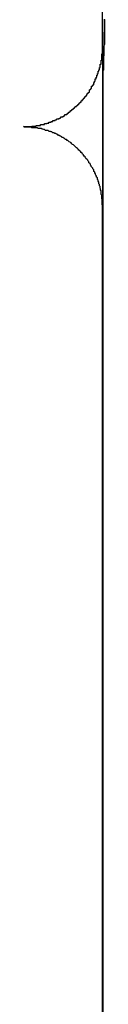
# Model space of a CAD drawing. Extents: x -67 to 67, y -31 to 31.
# Drawn here: x -40 to -40, y 2 to 2 of the extents above; entities that cross this region are included whole.
import ezdxf

# ---------------------------------------------------------------- set-up
doc = ezdxf.new("R2010")
doc.units = 0
doc.layers.get('0').update_dxf_attribs({"linetype": 'CONTINUOUS'})

msp = doc.modelspace()

# ---------------------------------------------------------------- linework, layer by layer
at = {"color": 0}
for points in [[(-39.5702, 2.4064), (-39.5702, 3.3688)], [(-39.5702, 2.4064), (-39.5702, 3.3688)], [(-39.5702, 2.4064), (-39.5702, 3.3688)], [(-39.5702, 2.4064), (-39.5702, 3.3688)], [(-39.5702, 2.4064), (-39.5702, 3.3688)], [(-39.5702, 2.4064), (-39.5702, 3.3688)], [(-39.5702, 2.4064), (-39.5702, 3.3688)], [(-39.5702, 2.4064), (-39.5702, 3.3688)], [(-39.5702, 2.4064), (-39.5702, 3.3688)], [(-39.5702, 2.4064), (-39.5702, 3.3688)], [(-39.5702, 2.4064), (-39.5702, 3.3688)], [(-39.5702, 2.4064), (-39.5702, 3.3688)], [(-39.5702, 2.4064), (-39.5702, 3.3688)], [(-39.5702, 2.4064), (-39.5702, 3.3688)], [(-39.5702, 2.4064), (-39.5702, 3.3688)], [(-39.5702, 2.4064), (-39.5702, 3.3688)], [(-39.5702, 2.4064), (-39.5702, 3.3688)], [(-39.5702, 2.4064), (-39.5702, 3.3688)], [(-39.5702, 2.4064), (-39.5702, 3.3688)], [(-39.5702, 2.4064), (-39.5702, 3.3688)], [(-39.5702, 2.4064), (-39.5702, 3.3688)], [(-39.57, 2.3963), (-39.57, 2.3963), (-39.57, 2.3963), (-39.57, 2.3963), (-39.57, 2.3963), (-39.57, 2.3963), (-39.57, 2.3963), (-39.57, 2.3963), (-39.57, 2.3963), (-39.57, 2.3964), (-39.57, 2.3964), (-39.57, 2.3964), (-39.57, 2.3964), (-39.57, 2.3967), (-39.57, 2.3967), (-39.57, 2.3967), (-39.57, 2.3967), (-39.57, 2.397), (-39.57, 2.397), (-39.5697, 2.3973), (-39.5697, 2.3977), (-39.5697, 2.3982), (-39.5697, 2.3988), (-39.5697, 2.3994), (-39.5697, 2.4002), (-39.5697, 2.4011), (-39.5697, 2.402), (-39.5695, 2.4029), (-39.5695, 2.4039), (-39.5695, 2.4049), (-39.5695, 2.4061), (-39.5695, 2.4073), (-39.5695, 2.4085), (-39.5695, 2.4098), (-39.5695, 2.4113), (-39.5695, 2.4113), (-39.5694, 2.4121), (-39.5694, 2.413), (-39.5694, 2.4139), (-39.5694, 2.4148), (-39.5694, 2.4157), (-39.5694, 2.4166)], [(-39.5694, 2.4164), (-39.5694, 2.4152), (-39.5694, 2.4139), (-39.5694, 2.4127), (-39.5694, 2.4115), (-39.5694, 2.4103), (-39.5694, 2.4091), (-39.5694, 2.4081), (-39.5694, 2.407), (-39.5697, 2.4061), (-39.5697, 2.4061), (-39.5697, 2.4052), (-39.5697, 2.4043), (-39.5697, 2.4034), (-39.5697, 2.4028), (-39.5697, 2.4019), (-39.5697, 2.4013), (-39.5697, 2.4007), (-39.5697, 2.4001), (-39.5697, 2.3995), (-39.5697, 2.3989), (-39.5697, 2.3984), (-39.5697, 2.3981), (-39.5697, 2.3977), (-39.5697, 2.3974), (-39.5697, 2.3971), (-39.57, 2.3969), (-39.57, 2.3969), (-39.57, 2.3966), (-39.57, 2.3966), (-39.57, 2.3966), (-39.57, 2.3966), (-39.57, 2.3965), (-39.57, 2.3965), (-39.57, 2.3965), (-39.57, 2.3965), (-39.57, 2.3963), (-39.57, 2.3963), (-39.57, 2.3963), (-39.57, 2.3963), (-39.57, 2.3963), (-39.57, 2.3963), (-39.57, 2.3963), (-39.57, 2.3963)], [(-39.6002, 2.3757), (-39.5987, 2.3757), (-39.5987, 2.3757), (-39.5984, 2.3757), (-39.5984, 2.3757), (-39.5981, 2.3757), (-39.5981, 2.3757), (-39.5978, 2.3757), (-39.5978, 2.3757), (-39.5978, 2.3757), (-39.5978, 2.3757), (-39.5975, 2.3757), (-39.5975, 2.3757), (-39.5974, 2.3757), (-39.5974, 2.3757), (-39.5971, 2.3757), (-39.5971, 2.3757), (-39.5971, 2.3757), (-39.5971, 2.3758), (-39.5971, 2.3758), (-39.5968, 2.3758), (-39.5968, 2.3758), (-39.5965, 2.3758), (-39.5965, 2.3758), (-39.5962, 2.3758), (-39.5962, 2.3758), (-39.5962, 2.3758), (-39.5962, 2.3758), (-39.5959, 2.3758), (-39.5959, 2.3758), (-39.5957, 2.3758), (-39.5957, 2.3758), (-39.5954, 2.3758), (-39.5954, 2.3758), (-39.5954, 2.3758), (-39.5954, 2.3761), (-39.5954, 2.3761), (-39.5951, 2.3761), (-39.5951, 2.3761), (-39.5948, 2.3761), (-39.5948, 2.3761), (-39.5945, 2.3761), (-39.5945, 2.3761), (-39.5945, 2.3761), (-39.5945, 2.3761), (-39.5942, 2.3761), (-39.5942, 2.3761), (-39.5941, 2.3761), (-39.5941, 2.3761), (-39.5938, 2.3761), (-39.5938, 2.3761), (-39.5938, 2.3761), (-39.5938, 2.3764), (-39.5938, 2.3764), (-39.5935, 2.3764), (-39.5935, 2.3764), (-39.5932, 2.3764), (-39.5932, 2.3764), (-39.5929, 2.3764), (-39.5929, 2.3764), (-39.5929, 2.3764), (-39.5929, 2.3765), (-39.5926, 2.3765), (-39.5926, 2.3765), (-39.5925, 2.3765), (-39.5925, 2.3765), (-39.5922, 2.3765), (-39.5922, 2.3765), (-39.5922, 2.3765), (-39.5922, 2.3768), (-39.5922, 2.3768), (-39.5919, 2.3768), (-39.5919, 2.3768), (-39.5916, 2.3768), (-39.5916, 2.3768), (-39.5913, 2.3768), (-39.5913, 2.3768), (-39.5913, 2.3768), (-39.5913, 2.377), (-39.591, 2.377), (-39.591, 2.377), (-39.5909, 2.377), (-39.5909, 2.377), (-39.5906, 2.377), (-39.5906, 2.377), (-39.5906, 2.377), (-39.5906, 2.3773), (-39.5906, 2.3773), (-39.5903, 2.3773), (-39.5903, 2.3773), (-39.59, 2.3773), (-39.59, 2.3773), (-39.5897, 2.3773), (-39.5897, 2.3773), (-39.5897, 2.3773), (-39.5897, 2.3776), (-39.5894, 2.3776), (-39.5894, 2.3776), (-39.5894, 2.3776), (-39.5894, 2.3776), (-39.5891, 2.3776), (-39.5891, 2.3776), (-39.5891, 2.3776), (-39.5891, 2.3779), (-39.5891, 2.3779), (-39.5888, 2.3779), (-39.5888, 2.3779), (-39.5885, 2.3779), (-39.5885, 2.3779), (-39.5882, 2.3779), (-39.5882, 2.3779), (-39.5882, 2.3779), (-39.5882, 2.3782), (-39.5879, 2.3782), (-39.5879, 2.3782), (-39.5878, 2.3782), (-39.5878, 2.3783), (-39.5875, 2.3783), (-39.5875, 2.3783), (-39.5875, 2.3783), (-39.5875, 2.3786), (-39.5875, 2.3786), (-39.5872, 2.3786), (-39.5872, 2.3786), (-39.5869, 2.3786), (-39.5869, 2.3786), (-39.5866, 2.3786), (-39.5866, 2.3786), (-39.5866, 2.3786), (-39.5866, 2.3789), (-39.5863, 2.3789), (-39.5863, 2.3789), (-39.5863, 2.3789), (-39.5863, 2.379), (-39.586, 2.379), (-39.586, 2.379), (-39.586, 2.379), (-39.586, 2.3793), (-39.586, 2.3793), (-39.5857, 2.3793), (-39.5857, 2.3793), (-39.5854, 2.3793), (-39.5854, 2.3793), (-39.5851, 2.3793), (-39.5851, 2.3793), (-39.5851, 2.3793), (-39.5851, 2.3796), (-39.5848, 2.3796), (-39.5848, 2.3796), (-39.5848, 2.3796), (-39.5848, 2.3799), (-39.5845, 2.3799), (-39.5845, 2.3799), (-39.5845, 2.3799), (-39.5845, 2.3802), (-39.5845, 2.3802), (-39.5842, 2.3802), (-39.5842, 2.3802), (-39.584, 2.3802), (-39.584, 2.3802), (-39.5837, 2.3802), (-39.5837, 2.3802), (-39.5837, 2.3802), (-39.5837, 2.3805), (-39.5834, 2.3805), (-39.5834, 2.3805), (-39.5834, 2.3805), (-39.5834, 2.3808), (-39.5831, 2.3808), (-39.5831, 2.3808), (-39.5831, 2.3808), (-39.5831, 2.3811), (-39.5831, 2.3811), (-39.5828, 2.3811), (-39.5828, 2.3811), (-39.5827, 2.3811), (-39.5827, 2.3813), (-39.5824, 2.3813), (-39.5824, 2.3813), (-39.5824, 2.3813), (-39.5824, 2.3816), (-39.5821, 2.3816), (-39.5821, 2.3816), (-39.5821, 2.3816), (-39.5821, 2.3819), (-39.5818, 2.3819), (-39.5818, 2.3819), (-39.5818, 2.3819), (-39.5818, 2.3822), (-39.5818, 2.3822), (-39.5815, 2.3822), (-39.5815, 2.3822), (-39.5814, 2.3822), (-39.5814, 2.3824), (-39.5811, 2.3824), (-39.5811, 2.3824), (-39.5811, 2.3824), (-39.5811, 2.3827), (-39.5808, 2.3827), (-39.5808, 2.3827), (-39.5808, 2.3827), (-39.5808, 2.383), (-39.5805, 2.383), (-39.5805, 2.383), (-39.5805, 2.383), (-39.5805, 2.3833), (-39.5805, 2.3833), (-39.5802, 2.3833), (-39.5802, 2.3833), (-39.5801, 2.3833), (-39.5801, 2.3835), (-39.5798, 2.3835), (-39.5798, 2.3835), (-39.5798, 2.3835), (-39.5798, 2.3838), (-39.5795, 2.3838), (-39.5795, 2.3838), (-39.5795, 2.3838), (-39.5795, 2.3841), (-39.5792, 2.3841), (-39.5792, 2.3841), (-39.5792, 2.3841), (-39.5792, 2.3844), (-39.5792, 2.3844), (-39.5789, 2.3844), (-39.5789, 2.3844), (-39.5789, 2.3844), (-39.5789, 2.3847), (-39.5786, 2.3847), (-39.5786, 2.3847), (-39.5786, 2.3847), (-39.5786, 2.385), (-39.5783, 2.385), (-39.5783, 2.385), (-39.5783, 2.385), (-39.5783, 2.3853), (-39.5781, 2.3853), (-39.5781, 2.3853), (-39.5781, 2.3853), (-39.5781, 2.3856), (-39.5781, 2.3856), (-39.5778, 2.3856), (-39.5778, 2.3856), (-39.5778, 2.3856), (-39.5778, 2.3859), (-39.5775, 2.3859), (-39.5775, 2.3859), (-39.5775, 2.3859), (-39.5775, 2.3862), (-39.5772, 2.3862), (-39.5772, 2.3862), (-39.5772, 2.3862), (-39.5772, 2.3865), (-39.577, 2.3865), (-39.577, 2.3866), (-39.577, 2.3866), (-39.577, 2.3869), (-39.577, 2.3869), (-39.5767, 2.3869), (-39.5767, 2.3869), (-39.5767, 2.3869), (-39.5767, 2.3872), (-39.5764, 2.3872), (-39.5764, 2.3872), (-39.5764, 2.3872), (-39.5764, 2.3875), (-39.5761, 2.3875), (-39.5761, 2.3875), (-39.5761, 2.3875), (-39.5761, 2.3878), (-39.576, 2.3878), (-39.576, 2.3879), (-39.576, 2.3879), (-39.576, 2.3882), (-39.576, 2.3882), (-39.5757, 2.3882), (-39.5757, 2.3882), (-39.5757, 2.3882), (-39.5757, 2.3885), (-39.5754, 2.3885), (-39.5754, 2.3885), (-39.5754, 2.3885), (-39.5754, 2.3888), (-39.5751, 2.3888), (-39.5751, 2.3888), (-39.5751, 2.3888), (-39.5751, 2.3891), (-39.5751, 2.3891), (-39.5751, 2.3893), (-39.5751, 2.3893), (-39.5751, 2.3896), (-39.5751, 2.3896), (-39.5748, 2.3896), (-39.5748, 2.3896), (-39.5748, 2.3896), (-39.5748, 2.3899), (-39.5746, 2.3899), (-39.5746, 2.3899), (-39.5746, 2.3899), (-39.5746, 2.3902), (-39.5743, 2.3902), (-39.5743, 2.3902), (-39.5743, 2.3902), (-39.5743, 2.3905), (-39.5743, 2.3905), (-39.5743, 2.3907), (-39.5743, 2.3907), (-39.5743, 2.391), (-39.5743, 2.391), (-39.574, 2.391), (-39.574, 2.391), (-39.574, 2.391), (-39.574, 2.3913), (-39.5738, 2.3913), (-39.5738, 2.3913), (-39.5738, 2.3913), (-39.5738, 2.3916), (-39.5735, 2.3916), (-39.5735, 2.3916), (-39.5735, 2.3916), (-39.5735, 2.3919), (-39.5735, 2.3919), (-39.5735, 2.3921), (-39.5735, 2.3921), (-39.5735, 2.3924), (-39.5735, 2.3924), (-39.5732, 2.3924), (-39.5732, 2.3924), (-39.5732, 2.3924), (-39.5732, 2.3927), (-39.5732, 2.3927), (-39.5732, 2.3927), (-39.5732, 2.3927), (-39.5732, 2.393), (-39.5729, 2.393), (-39.5729, 2.393), (-39.5729, 2.393), (-39.5729, 2.3933), (-39.5729, 2.3933), (-39.5729, 2.3935), (-39.5729, 2.3935), (-39.5729, 2.3938), (-39.5729, 2.3938), (-39.5726, 2.3938), (-39.5726, 2.3938), (-39.5726, 2.3938), (-39.5726, 2.3941), (-39.5725, 2.3941), (-39.5725, 2.3941), (-39.5725, 2.3941), (-39.5725, 2.3944), (-39.5723, 2.3944), (-39.5723, 2.3944), (-39.5723, 2.3944), (-39.5723, 2.3947), (-39.5723, 2.3947), (-39.5723, 2.3949), (-39.5723, 2.3949), (-39.5723, 2.3952), (-39.5723, 2.3952), (-39.572, 2.3952), (-39.572, 2.3952), (-39.572, 2.3952), (-39.572, 2.3955), (-39.572, 2.3955), (-39.572, 2.3955), (-39.572, 2.3955), (-39.572, 2.3958), (-39.5718, 2.3958), (-39.5718, 2.3958), (-39.5718, 2.3958), (-39.5718, 2.3961), (-39.5718, 2.3961), (-39.5718, 2.3964), (-39.5718, 2.3964), (-39.5718, 2.3967), (-39.5718, 2.3967), (-39.5715, 2.3967), (-39.5715, 2.3967), (-39.5715, 2.3967), (-39.5715, 2.397), (-39.5715, 2.397), (-39.5715, 2.397), (-39.5715, 2.397), (-39.5715, 2.3973), (-39.5713, 2.3973), (-39.5713, 2.3973), (-39.5713, 2.3973), (-39.5713, 2.3976), (-39.5713, 2.3976), (-39.5713, 2.3978), (-39.5713, 2.3978), (-39.5713, 2.3981), (-39.5713, 2.3981), (-39.571, 2.3981), (-39.571, 2.3981), (-39.571, 2.3981), (-39.571, 2.3984), (-39.571, 2.3984), (-39.571, 2.3984), (-39.571, 2.3984), (-39.571, 2.3987), (-39.571, 2.3987), (-39.571, 2.3987), (-39.571, 2.3987), (-39.571, 2.399), (-39.571, 2.399), (-39.571, 2.3991), (-39.571, 2.3991), (-39.571, 2.3994), (-39.571, 2.3994), (-39.5707, 2.3994), (-39.5707, 2.3994), (-39.5707, 2.3994), (-39.5707, 2.3997), (-39.5707, 2.3997), (-39.5707, 2.3997), (-39.5707, 2.3997), (-39.5707, 2.4), (-39.5707, 2.4), (-39.5707, 2.4), (-39.5707, 2.4), (-39.5707, 2.4003), (-39.5707, 2.4003), (-39.5707, 2.4006), (-39.5707, 2.4006), (-39.5707, 2.4009), (-39.5707, 2.4009), (-39.5704, 2.4009), (-39.5704, 2.4012), (-39.5704, 2.4012), (-39.5704, 2.4015), (-39.5704, 2.4015), (-39.5704, 2.4018), (-39.5704, 2.4018), (-39.5704, 2.4021), (-39.5704, 2.4021), (-39.5704, 2.4024), (-39.5704, 2.4024), (-39.5704, 2.4027), (-39.5704, 2.4027), (-39.5704, 2.403), (-39.5704, 2.403), (-39.5704, 2.4033), (-39.5704, 2.4033), (-39.5702, 2.4033), (-39.5702, 2.4036), (-39.5702, 2.4036), (-39.5702, 2.4039), (-39.5702, 2.4039), (-39.5702, 2.4042), (-39.5702, 2.4045), (-39.5702, 2.4048), (-39.5702, 2.4048), (-39.5702, 2.4051), (-39.5702, 2.4052), (-39.5702, 2.4055), (-39.5702, 2.4055), (-39.5702, 2.4058), (-39.5702, 2.4061), (-39.5702, 2.4064)], [(-39.5702, 2.4064), (-39.5702, 2.4064)], [(-39.5702, 2.4064), (-39.5702, 2.4064)], [(-39.5702, 2.4064), (-39.5702, 2.3449)], [(-39.5702, 2.4064), (-39.5702, 2.3449)], [(-39.5702, 2.4064), (-39.5702, 2.3449)], [(-39.5702, 2.4064), (-39.5702, 2.3449)], [(-39.5702, 2.4064), (-39.5702, 2.3449)], [(-39.5702, 2.4064), (-39.5702, 2.3449)], [(-39.5702, 2.4064), (-39.5702, 2.3449)], [(-39.5702, 2.4064), (-39.5702, 2.3449)], [(-39.5702, 2.4064), (-39.5702, 2.3449)], [(-39.5702, 2.4064), (-39.5702, 2.3449)], [(-39.5702, 2.4064), (-39.5702, 2.3449)], [(-39.5702, 2.4064), (-39.5702, 2.3449)], [(-39.5702, 2.4064), (-39.5702, 2.3449)], [(-39.5702, 2.4064), (-39.5702, 2.3449)], [(-39.5702, 2.4064), (-39.5702, 2.3449)], [(-39.5702, 2.4064), (-39.5702, 2.3449)], [(-39.5702, 2.4064), (-39.5702, 2.3449)], [(-39.5702, 2.4064), (-39.5702, 2.3449)], [(-39.5702, 2.4064), (-39.5702, 2.3449)], [(-39.5702, 2.4064), (-39.5702, 2.3449)], [(-39.5702, 2.4064), (-39.5702, 2.3449)], [(-39.57, 2.3963), (-39.57, 2.3963)], [(-39.57, 2.3963), (-39.57, -1.4937)], [(-39.57, 2.3963), (-39.57, -1.4937)], [(-39.57, 2.3963), (-39.57, -1.4937)], [(-39.57, 2.3963), (-39.57, -1.4937)], [(-39.57, 2.3963), (-39.57, -1.4937)], [(-39.57, 2.3963), (-39.57, -1.4937)], [(-39.57, 2.3963), (-39.57, -1.4937)], [(-39.57, 2.3963), (-39.57, -1.4937)], [(-39.57, 2.3963), (-39.57, -1.4937)], [(-39.57, 2.3963), (-39.57, -1.4937)], [(-39.57, 2.3963), (-39.57, -1.4937)], [(-39.57, 2.3963), (-39.57, -1.4937)], [(-39.57, 2.3963), (-39.57, -1.4937)], [(-39.57, 2.3963), (-39.57, -1.4937)], [(-39.57, 2.3963), (-39.57, -1.4937)], [(-39.57, 2.3963), (-39.57, -1.4937)], [(-39.57, 2.3963), (-39.57, -1.4937)], [(-39.57, 2.3963), (-39.57, -1.4937)], [(-39.57, 2.3963), (-39.57, -1.4937)], [(-39.57, 2.3963), (-39.57, -1.4937)], [(-39.57, 2.3963), (-39.57, -1.4937)], [(-39.5702, 2.3449), (-39.5703, 2.3466), (-39.5703, 2.3466), (-39.5703, 2.3466), (-39.5703, 2.3466), (-39.5703, 2.3466), (-39.5703, 2.3469), (-39.5703, 2.3469), (-39.5703, 2.347), (-39.5703, 2.347), (-39.5703, 2.3473), (-39.5703, 2.3473), (-39.5703, 2.3473), (-39.5703, 2.3473), (-39.5703, 2.3476), (-39.5703, 2.3476), (-39.5703, 2.3479), (-39.5703, 2.3479), (-39.5704, 2.3482), (-39.5704, 2.3482), (-39.5704, 2.3482), (-39.5704, 2.3482), (-39.5704, 2.3482), (-39.5704, 2.3485), (-39.5704, 2.3485), (-39.5704, 2.3486), (-39.5704, 2.3486), (-39.5704, 2.3489), (-39.5704, 2.3489), (-39.5704, 2.3489), (-39.5704, 2.3489), (-39.5704, 2.3492), (-39.5704, 2.3492), (-39.5704, 2.3495), (-39.5704, 2.3495), (-39.5706, 2.3498), (-39.5706, 2.3498), (-39.5706, 2.3498), (-39.5706, 2.3498), (-39.5706, 2.3498), (-39.5706, 2.3501), (-39.5706, 2.3501), (-39.5706, 2.3503), (-39.5706, 2.3503), (-39.5706, 2.3506), (-39.5706, 2.3506), (-39.5706, 2.3506), (-39.5706, 2.3506), (-39.5706, 2.3509), (-39.5706, 2.3509), (-39.5706, 2.3512), (-39.5706, 2.3512), (-39.5709, 2.3515), (-39.5709, 2.3515), (-39.5709, 2.3515), (-39.5709, 2.3515), (-39.5709, 2.3515), (-39.5709, 2.3518), (-39.5709, 2.3518), (-39.5709, 2.3519), (-39.5709, 2.3519), (-39.571, 2.3522), (-39.571, 2.3522), (-39.571, 2.3522), (-39.571, 2.3522), (-39.571, 2.3525), (-39.571, 2.3525), (-39.571, 2.3528), (-39.571, 2.3528), (-39.5713, 2.3531), (-39.5713, 2.3531), (-39.5713, 2.3531), (-39.5713, 2.3531), (-39.5713, 2.3531), (-39.5713, 2.3534), (-39.5713, 2.3534), (-39.5713, 2.3536), (-39.5713, 2.3536), (-39.5715, 2.3539), (-39.5715, 2.3539), (-39.5715, 2.3539), (-39.5715, 2.3539), (-39.5715, 2.3542), (-39.5715, 2.3542), (-39.5715, 2.3545), (-39.5715, 2.3545), (-39.5718, 2.3548), (-39.5718, 2.3548), (-39.5718, 2.3548), (-39.5718, 2.3548), (-39.5718, 2.3548), (-39.5718, 2.3551), (-39.5718, 2.3551), (-39.5718, 2.3552), (-39.5718, 2.3552), (-39.5721, 2.3555), (-39.5721, 2.3555), (-39.5721, 2.3555), (-39.5721, 2.3555), (-39.5721, 2.3558), (-39.5721, 2.3558), (-39.5721, 2.3561), (-39.5721, 2.3561), (-39.5724, 2.3564), (-39.5724, 2.3564), (-39.5724, 2.3564), (-39.5724, 2.3564), (-39.5724, 2.3564), (-39.5724, 2.3567), (-39.5724, 2.3567), (-39.5724, 2.3568), (-39.5724, 2.3568), (-39.5727, 2.3571), (-39.5727, 2.3571), (-39.5727, 2.3571), (-39.5727, 2.3571), (-39.5728, 2.3574), (-39.5728, 2.3574), (-39.5728, 2.3577), (-39.5728, 2.3577), (-39.5731, 2.358), (-39.5731, 2.358), (-39.5731, 2.358), (-39.5731, 2.358), (-39.5731, 2.358), (-39.5731, 2.3583), (-39.5731, 2.3583), (-39.5731, 2.3583), (-39.5731, 2.3583), (-39.5734, 2.3586), (-39.5734, 2.3586), (-39.5734, 2.3586), (-39.5734, 2.3586), (-39.5735, 2.3589), (-39.5735, 2.3589), (-39.5735, 2.3592), (-39.5735, 2.3592), (-39.5738, 2.3595), (-39.5738, 2.3595), (-39.5738, 2.3595), (-39.5738, 2.3595), (-39.5738, 2.3595), (-39.5738, 2.3598), (-39.5738, 2.3598), (-39.5738, 2.3598), (-39.5738, 2.3598), (-39.5741, 2.3601), (-39.5741, 2.3601), (-39.5741, 2.3601), (-39.5741, 2.3601), (-39.5744, 2.3604), (-39.5744, 2.3604), (-39.5744, 2.3607), (-39.5744, 2.3607), (-39.5747, 2.361), (-39.5747, 2.361), (-39.5747, 2.361), (-39.5747, 2.361), (-39.5747, 2.361), (-39.5747, 2.3613), (-39.5747, 2.3613), (-39.5747, 2.3613), (-39.5747, 2.3613), (-39.575, 2.3616), (-39.575, 2.3616), (-39.575, 2.3616), (-39.575, 2.3616), (-39.5753, 2.3619), (-39.5753, 2.3619), (-39.5753, 2.3622), (-39.5753, 2.3622), (-39.5756, 2.3625), (-39.5756, 2.3625), (-39.5756, 2.3625), (-39.5756, 2.3625), (-39.5756, 2.3625), (-39.5757, 2.3628), (-39.5757, 2.3628), (-39.5757, 2.3628), (-39.5757, 2.3628), (-39.576, 2.3631), (-39.576, 2.3631), (-39.576, 2.3631), (-39.576, 2.3631), (-39.5763, 2.3634), (-39.5763, 2.3634), (-39.5763, 2.3635), (-39.5763, 2.3635), (-39.5766, 2.3638), (-39.5766, 2.3638), (-39.5766, 2.3638), (-39.5766, 2.3638), (-39.5766, 2.3638), (-39.5768, 2.3641), (-39.5768, 2.3641), (-39.5768, 2.3641), (-39.5768, 2.3641), (-39.5771, 2.3644), (-39.5771, 2.3644), (-39.5771, 2.3644), (-39.5771, 2.3644), (-39.5774, 2.3647), (-39.5774, 2.3647), (-39.5774, 2.3649), (-39.5774, 2.3649), (-39.5777, 2.3652), (-39.5777, 2.3652), (-39.5777, 2.3652), (-39.5777, 2.3652), (-39.5777, 2.3652), (-39.5779, 2.3655), (-39.5779, 2.3655), (-39.5779, 2.3655), (-39.5779, 2.3655), (-39.5782, 2.3658), (-39.5782, 2.3658), (-39.5782, 2.3658), (-39.5782, 2.3658), (-39.5785, 2.3661), (-39.5785, 2.3661), (-39.5785, 2.3661), (-39.5785, 2.3661), (-39.5788, 2.3664), (-39.5788, 2.3664), (-39.5788, 2.3664), (-39.5788, 2.3664), (-39.5788, 2.3664), (-39.5791, 2.3667), (-39.5791, 2.3667), (-39.5791, 2.3667), (-39.5791, 2.3667), (-39.5794, 2.367), (-39.5794, 2.367), (-39.5794, 2.367), (-39.5794, 2.367), (-39.5797, 2.3673), (-39.5797, 2.3673), (-39.5797, 2.3673), (-39.5797, 2.3673), (-39.58, 2.3676), (-39.58, 2.3676), (-39.58, 2.3676), (-39.58, 2.3676), (-39.58, 2.3676), (-39.5803, 2.3678), (-39.5803, 2.3678), (-39.5803, 2.3678), (-39.5803, 2.3678), (-39.5806, 2.3681), (-39.5806, 2.3681), (-39.5806, 2.3681), (-39.5806, 2.3681), (-39.5809, 2.3684), (-39.5809, 2.3684), (-39.5809, 2.3684), (-39.5809, 2.3684), (-39.5812, 2.3687), (-39.5812, 2.3687), (-39.5812, 2.3687), (-39.5812, 2.3687), (-39.5812, 2.3687), (-39.5815, 2.3688), (-39.5815, 2.3688), (-39.5815, 2.3688), (-39.5815, 2.3688), (-39.5818, 2.3691), (-39.5818, 2.3691), (-39.5818, 2.3691), (-39.5818, 2.3691), (-39.5821, 2.3694), (-39.5821, 2.3694), (-39.5822, 2.3694), (-39.5822, 2.3694), (-39.5825, 2.3697), (-39.5825, 2.3697), (-39.5825, 2.3697), (-39.5825, 2.3697), (-39.5825, 2.3697), (-39.5828, 2.3698), (-39.5828, 2.3698), (-39.5828, 2.3698), (-39.5828, 2.3698), (-39.5831, 2.3701), (-39.5831, 2.3701), (-39.5831, 2.3701), (-39.5831, 2.3701), (-39.5834, 2.3704), (-39.5834, 2.3704), (-39.5836, 2.3704), (-39.5836, 2.3704), (-39.5839, 2.3707), (-39.5839, 2.3707), (-39.5839, 2.3707), (-39.5839, 2.3707), (-39.5839, 2.3707), (-39.5842, 2.3707), (-39.5842, 2.3707), (-39.5842, 2.3707), (-39.5842, 2.3707), (-39.5845, 2.371), (-39.5845, 2.371), (-39.5845, 2.371), (-39.5845, 2.371), (-39.5848, 2.3712), (-39.5848, 2.3712), (-39.5849, 2.3712), (-39.5849, 2.3712), (-39.5852, 2.3715), (-39.5852, 2.3715), (-39.5852, 2.3715), (-39.5852, 2.3715), (-39.5852, 2.3715), (-39.5855, 2.3715), (-39.5855, 2.3715), (-39.5855, 2.3715), (-39.5855, 2.3715), (-39.5858, 2.3718), (-39.5858, 2.3718), (-39.5858, 2.3718), (-39.5858, 2.3718), (-39.5861, 2.372), (-39.5861, 2.372), (-39.5863, 2.372), (-39.5863, 2.372), (-39.5866, 2.3723), (-39.5866, 2.3723), (-39.5866, 2.3723), (-39.5866, 2.3723), (-39.5866, 2.3723), (-39.5869, 2.3723), (-39.5869, 2.3723), (-39.5869, 2.3723), (-39.5869, 2.3723), (-39.5872, 2.3726), (-39.5872, 2.3726), (-39.5872, 2.3726), (-39.5872, 2.3726), (-39.5875, 2.3727), (-39.5875, 2.3727), (-39.5877, 2.3727), (-39.5877, 2.3727), (-39.588, 2.373), (-39.588, 2.373), (-39.588, 2.373), (-39.588, 2.373), (-39.588, 2.373), (-39.5883, 2.373), (-39.5883, 2.373), (-39.5883, 2.373), (-39.5883, 2.373), (-39.5886, 2.3733), (-39.5886, 2.3733), (-39.5886, 2.3733), (-39.5886, 2.3733), (-39.5889, 2.3733), (-39.5889, 2.3733), (-39.5891, 2.3733), (-39.5891, 2.3733), (-39.5894, 2.3736), (-39.5894, 2.3736), (-39.5894, 2.3736), (-39.5894, 2.3736), (-39.5894, 2.3736), (-39.5897, 2.3736), (-39.5897, 2.3736), (-39.5897, 2.3736), (-39.5897, 2.3736), (-39.59, 2.3738), (-39.59, 2.3738), (-39.59, 2.3738), (-39.59, 2.3738), (-39.5903, 2.3738), (-39.5903, 2.3738), (-39.5905, 2.3738), (-39.5905, 2.3738), (-39.5908, 2.3741), (-39.5908, 2.3741), (-39.5908, 2.3741), (-39.5908, 2.3741), (-39.5908, 2.3741), (-39.5911, 2.3741), (-39.5911, 2.3741), (-39.5911, 2.3741), (-39.5911, 2.3741), (-39.5914, 2.3742), (-39.5914, 2.3742), (-39.5914, 2.3742), (-39.5914, 2.3742), (-39.5917, 2.3742), (-39.5917, 2.3742), (-39.5919, 2.3742), (-39.5919, 2.3742), (-39.5922, 2.3745), (-39.5922, 2.3745), (-39.5922, 2.3745), (-39.5922, 2.3745), (-39.5922, 2.3745), (-39.5925, 2.3745), (-39.5925, 2.3745), (-39.5925, 2.3745), (-39.5925, 2.3745), (-39.5928, 2.3746), (-39.5928, 2.3746), (-39.5928, 2.3746), (-39.5928, 2.3746), (-39.5931, 2.3746), (-39.5931, 2.3746), (-39.5931, 2.3746), (-39.5931, 2.3746), (-39.5934, 2.3749), (-39.5934, 2.3749), (-39.5934, 2.3749), (-39.5934, 2.3749), (-39.5934, 2.3749), (-39.5937, 2.3749), (-39.5937, 2.3749), (-39.5938, 2.3749), (-39.5938, 2.3749), (-39.5941, 2.3749), (-39.5941, 2.3749), (-39.5941, 2.3749), (-39.5941, 2.3749), (-39.5944, 2.3749), (-39.5944, 2.3749), (-39.5947, 2.3749), (-39.5947, 2.3749), (-39.595, 2.3752), (-39.595, 2.3752), (-39.595, 2.3752), (-39.5952, 2.3752), (-39.5952, 2.3752), (-39.5955, 2.3752), (-39.5955, 2.3752), (-39.5958, 2.3752), (-39.5958, 2.3752), (-39.5961, 2.3752), (-39.5961, 2.3752), (-39.5964, 2.3752), (-39.5964, 2.3752), (-39.5967, 2.3752), (-39.5967, 2.3752), (-39.597, 2.3752), (-39.597, 2.3752), (-39.5973, 2.3754), (-39.5973, 2.3754), (-39.5973, 2.3754), (-39.5976, 2.3754), (-39.5976, 2.3754), (-39.5979, 2.3754), (-39.5979, 2.3754), (-39.5982, 2.3754), (-39.5984, 2.3754), (-39.5987, 2.3754), (-39.5987, 2.3754), (-39.599, 2.3754), (-39.599, 2.3754), (-39.5993, 2.3754), (-39.5993, 2.3754), (-39.5996, 2.3754), (-39.5999, 2.3754), (-39.6002, 2.3757)], [(-39.5702, 2.3449), (-39.5702, 2.3449)], [(-39.5702, 2.3449), (-39.5702, 2.3449)], [(-39.5702, 1.3824), (-39.5702, 2.3449)], [(-39.5702, 1.3824), (-39.5702, 2.3449)], [(-39.5702, 1.3824), (-39.5702, 2.3449)], [(-39.5702, 1.3824), (-39.5702, 2.3449)], [(-39.5702, 1.3824), (-39.5702, 2.3449)], [(-39.5702, 1.3824), (-39.5702, 2.3449)], [(-39.5702, 1.3824), (-39.5702, 2.3449)], [(-39.5702, 1.3824), (-39.5702, 2.3449)], [(-39.5702, 1.3824), (-39.5702, 2.3449)], [(-39.5702, 1.3824), (-39.5702, 2.3449)], [(-39.5702, 1.3824), (-39.5702, 2.3449)], [(-39.5702, 1.3824), (-39.5702, 2.3449)], [(-39.5702, 1.3824), (-39.5702, 2.3449)], [(-39.5702, 1.3824), (-39.5702, 2.3449)], [(-39.5702, 1.3824), (-39.5702, 2.3449)], [(-39.5702, 1.3824), (-39.5702, 2.3449)], [(-39.5702, 1.3824), (-39.5702, 2.3449)], [(-39.5702, 1.3824), (-39.5702, 2.3449)], [(-39.5702, 1.3824), (-39.5702, 2.3449)], [(-39.5702, 1.3824), (-39.5702, 2.3449)], [(-39.5702, 1.3824), (-39.5702, 2.3449)]]:
    msp.add_lwpolyline(points, dxfattribs=at)

doc.saveas('drawing.dxf')
